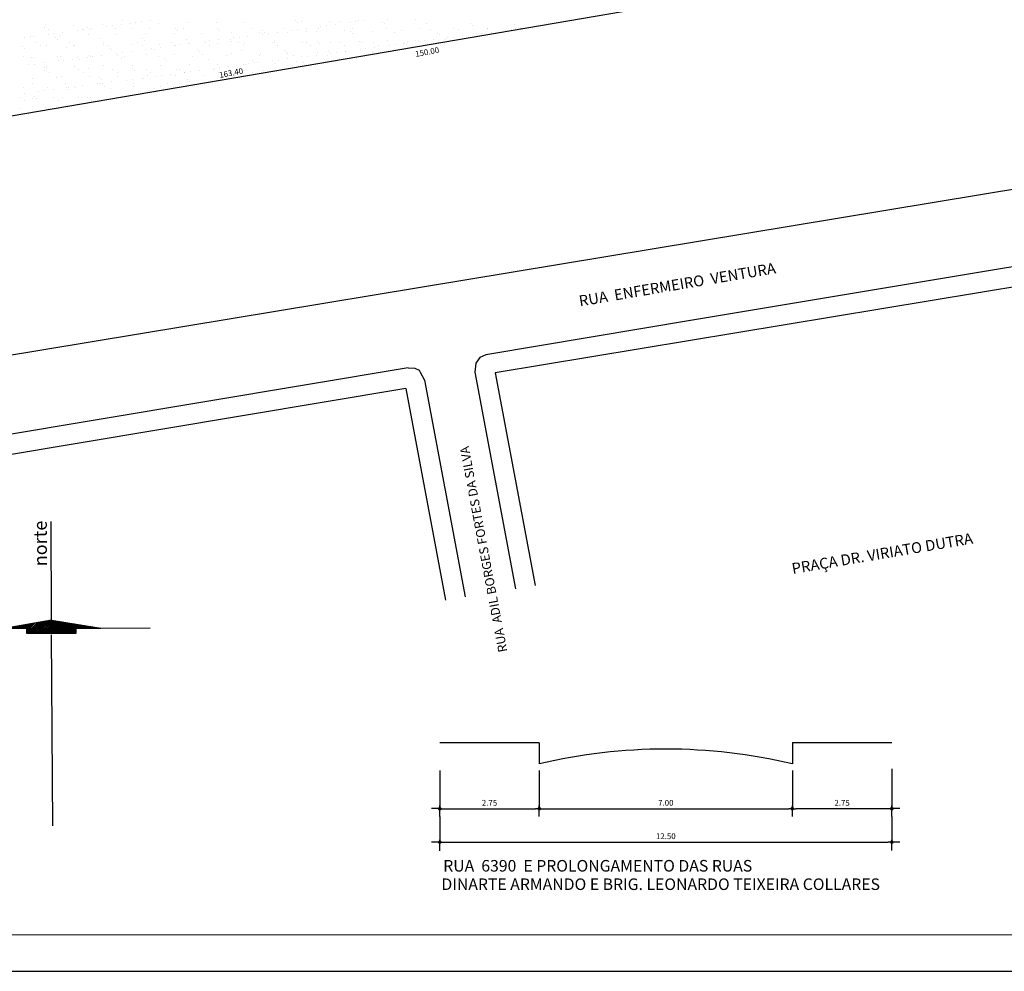
# Model space of a CAD drawing. Extents: x 179530 to 180280, y 1666420 to 1666687.
# Drawn here: x 179678 to 179814, y 1666420 to 1666551 of the extents above; entities that cross this region are included whole.
import ezdxf
from ezdxf.enums import TextEntityAlignment as Align

# ---------------------------------------------------------------- set-up
doc = ezdxf.new("R2010")
doc.units = 0
doc.header["$LTSCALE"] = 5
doc.header["$MEASUREMENT"] = 0
doc.header["$PDMODE"] = 3
doc.layers.get('0').update_dxf_attribs({"color": 3, "linetype": 'CONTINUOUS'})
doc.layers.get('DEFPOINTS').update_dxf_attribs({"linetype": 'CONTINUOUS'})
for name, color, linetype in [('COTAS', 6, 'CONTINUOUS'), ('HACHURAS', 7, 'CONTINUOUS'), ('MEIO_FIO', 6, 'CONTINUOUS'), ('NORTE', 2, 'CONTINUOUS'), ('PAREDES', 4, 'CONTINUOUS'), ('R60', 2, 'CONTINUOUS'), ('R80', 3, 'CONTINUOUS'), ('TEXT', 2, 'CONTINUOUS')]:
    doc.layers.add(name, color=color, linetype=linetype)
doc.styles.add('ROMANS', font='romans.shx', dxfattribs={"height": 0.11})
doc.styles.add('STANDART', font='ROMANS.SHX')

# ---------------------------------------------------------------- blocks, each defined once
blk = doc.blocks.new('DOT')
at = {"layer": 'R60', "color": 0, "linetype": 'BYBLOCK'}
blk.add_line((-0.5, 0), (-1, 0), dxfattribs=at)
at = {"layer": 'R60', "color": 0, "linetype": 'BYBLOCK', "const_width": 0.5}
blk.add_lwpolyline([(-0.25, 0, 1), (0.25, 0, 1)], format="xyb", close=True, dxfattribs=at)
blk = doc.blocks.new('*X4')
at = {"color": 0}
for p, q in [((-0.02917, 0), (-0.029, 0.00017)), ((-0.02828, 0), (-0.02794, 0.00034)), ((-0.0274, 0), (-0.02688, 0.00052)), ((-0.02652, 0), (-0.02582, 0.0007)), ((-0.02563, 0), (-0.02476, 0.00087)), ((-0.02475, 0), (-0.0237, 0.00105)), ((-0.02386, 0), (-0.02264, 0.00123)), ((-0.02298, 0), (-0.02158, 0.0014)), ((-0.0221, 0), (-0.02052, 0.00158)), ((-0.02121, 0), (-0.01946, 0.00176)), ((-0.02033, 0), (-0.0184, 0.00193)), ((-0.01945, 0), (-0.01733, 0.00211)), ((-0.01856, 0), (-0.01627, 0.00229)), ((-0.01768, 0), (-0.01521, 0.00246)), ((-0.01679, 0), (-0.01415, 0.00264)), ((-0.01591, 0), (-0.01309, 0.00282)), ((-0.01503, 0), (-0.01203, 0.00299)), ((-0.015, -0.00263), (-0.00885, 0.00353)), ((-0.015, -0.00174), (-0.00991, 0.00335)), ((-0.015, -0.00086), (-0.01097, 0.00317)), ((-0.01449, -0.003), (-0.00779, 0.0037)), ((-0.01361, -0.003), (-0.00673, 0.00388)), ((-0.01272, -0.003), (-0.00567, 0.00406)), ((-0.01184, -0.003), (-0.00461, 0.00423)), ((-0.01095, -0.003), (-0.00355, 0.00441)), ((-0.01007, -0.003), (-0.00249, 0.00459)), ((-0.00919, -0.003), (-0.00142, 0.00476)), ((-0.0083, -0.003), (-0.00036, 0.00494)), ((-0.00742, -0.003), (0.0005, 0.00492)), ((-0.00654, -0.003), (0.00126, 0.00479)), ((-0.00565, -0.003), (0.00201, 0.00466)), ((-0.00477, -0.003), (0.00277, 0.00454)), ((-0.00388, -0.003), (0.00353, 0.00441)), ((-0.003, -0.003), (0.00429, 0.00429)), ((-0.00212, -0.003), (0.00504, 0.00416)), ((-0.00123, -0.003), (0.0058, 0.00403)), ((-0.00035, -0.003), (0.00656, 0.00391)), ((0.00054, -0.003), (0.00732, 0.00378)), ((0.00142, -0.003), (0.00807, 0.00365)), ((0.0023, -0.003), (0.00883, 0.00353)), ((0.00319, -0.003), (0.00959, 0.0034)), ((0.00407, -0.003), (0.01035, 0.00328)), ((0.00495, -0.003), (0.0111, 0.00315)), ((0.00584, -0.003), (0.01186, 0.00302)), ((0.00672, -0.003), (0.01262, 0.0029)), ((0.00761, -0.003), (0.01338, 0.00277)), ((0.00849, -0.003), (0.01413, 0.00264)), ((0.00937, -0.003), (0.01489, 0.00252)), ((0.01026, -0.003), (0.01565, 0.00239)), ((0.01114, -0.003), (0.01641, 0.00227)), ((0.01503, 0), (0.01717, 0.00214)), ((0.01591, 0), (0.01792, 0.00201)), ((0.01679, 0), (0.01868, 0.00189)), ((0.01768, 0), (0.01944, 0.00176)), ((0.01856, 0), (0.0202, 0.00163)), ((0.01945, 0), (0.02095, 0.00151)), ((0.02033, 0), (0.02171, 0.00138)), ((0.02121, 0), (0.02247, 0.00126)), ((0.0221, 0), (0.02323, 0.00113)), ((0.02298, 0), (0.02398, 0.001)), ((0.02386, 0), (0.02474, 0.00088)), ((0.02475, 0), (0.0255, 0.00075)), ((0.02563, 0), (0.02626, 0.00062)), ((0.02652, 0), (0.02701, 0.0005)), ((0.0274, 0), (0.02777, 0.00037)), ((0.02828, 0), (0.02853, 0.00025)), ((0.02917, 0), (0.02929, 0.00012)), ((0.01203, -0.003), (0.015, -0.00003)), ((0.01291, -0.003), (0.015, -0.00091)), ((0.01379, -0.003), (0.015, -0.00179)), ((0.01468, -0.003), (0.015, -0.00268))]:
    blk.add_line(p, q, dxfattribs=at)
blk = doc.blocks.new('NORTE')
at = {"layer": 'NORTE', "linetype": 'CONTINUOUS'}
for p, q in [((0, 0.0025), (0, 0.0325)), ((0, 0.0025), (-0.015, 0)), ((0, 0.0025), (0.015, 0)), ((-0.015, 0), (-0.03, 0)), ((-0.0075, 0), (-0.015, 0)), ((-0.0075, -0.0015), (-0.0075, 0)), ((0, -0.0015), (-0.0075, -0.0015)), ((0, -0.0015), (0.0075, -0.0015)), ((0, -0.06), (0, -0.002)), ((0.0075, 0), (0.015, 0)), ((0.0075, -0.0015), (0.0075, 0)), ((0.015, 0), (0.03, 0))]:
    blk.add_line(p, q, dxfattribs=at)
at = {"layer": 'NORTE', "xscale": 0.5, "yscale": 0.5, "zscale": 0.5}
blk.add_blockref('*X4', (0, 0), dxfattribs=at)
at = {"layer": 'NORTE', "linetype": 'CONTINUOUS', "style": 'STANDART'}
blk.add_text('norte', height=0.004, rotation=90, dxfattribs=at).set_placement((-0.0013, 0.03276), align=Align.RIGHT)
blk = doc.blocks.new('*X12')
at = {"color": 0}
for p, q in [((179681.01, 1666550.17), (179681.01, 1666550.17)), ((179681.18, 1666550.5), (179681.18, 1666550.5)), ((179685.01, 1666550.48), (179685.01, 1666550.48)), ((179687.01, 1666550.12), (179687.01, 1666550.12)), ((179687.58, 1666550.01), (179687.58, 1666550.01)), ((179689.07, 1666550.62), (179689.07, 1666550.62)), ((179689.61, 1666550.28), (179689.61, 1666550.28)), ((179690.4, 1666550.38), (179690.4, 1666550.38)), ((179691.62, 1666550.54), (179691.62, 1666550.54)), ((179691.8, 1666551.18), (179691.8, 1666551.18)), ((179692.99, 1666550.67), (179692.99, 1666550.67)), ((179693.65, 1666550.81), (179693.65, 1666550.81)), ((179694.43, 1666550.91), (179694.43, 1666550.91)), ((179695.65, 1666551.07), (179695.65, 1666551.07)), ((179696.83, 1666550.66), (179696.83, 1666550.66)), ((179700.88, 1666550.8), (179700.88, 1666550.8)), ((179704.81, 1666550.85), (179704.81, 1666550.85)), ((179708.64, 1666550.83), (179708.64, 1666550.83)), ((179715.71, 1666551.07), (179715.71, 1666551.07)), ((179715.98, 1666550.81), (179715.98, 1666550.81)), ((179716.62, 1666551.03), (179716.62, 1666551.03)), ((179717.22, 1666550.03), (179717.22, 1666550.03)), ((179719.26, 1666550.3), (179719.26, 1666550.3)), ((179720.04, 1666550.4), (179720.04, 1666550.4)), ((179720.46, 1666551.01), (179720.46, 1666551.01)), ((179721.26, 1666550.56), (179721.26, 1666550.56)), ((179721.8, 1666550.94), (179721.8, 1666550.94)), ((179723.3, 1666550.83), (179723.3, 1666550.83)), ((179724.08, 1666550.93), (179724.08, 1666550.93)), ((179724.51, 1666551.16), (179724.51, 1666551.16)), ((179725.3, 1666551.09), (179725.3, 1666551.09)), ((179727.8, 1666550.88), (179727.8, 1666550.88)), ((179728.08, 1666550.63), (179728.08, 1666550.63)), ((179728.29, 1666550.01), (179728.29, 1666550.01)), ((179728.44, 1666551.21), (179728.44, 1666551.21)), ((179732.27, 1666551.19), (179732.27, 1666551.19)), ((179732.96, 1666550.01), (179732.96, 1666550.01)), ((179733.89, 1666550.75), (179733.89, 1666550.75)), ((179737.63, 1666550.02), (179737.63, 1666550.02)), ((179739.89, 1666550.7), (179739.89, 1666550.7)), ((179740.17, 1666550.45), (179740.17, 1666550.45)), ((179742.3, 1666550.03), (179742.3, 1666550.03)), ((179745.98, 1666550.57), (179745.98, 1666550.57)), ((179746.21, 1666550.03), (179746.21, 1666550.03)), ((179746.87, 1666550.05), (179746.87, 1666550.05)), ((179746.97, 1666550.04), (179746.97, 1666550.04)), ((179748.91, 1666550.32), (179748.91, 1666550.32)), ((179749.69, 1666550.42), (179749.69, 1666550.42)), ((179678.28, 1666548.79), (179678.28, 1666548.79)), ((179679.15, 1666548.94), (179679.15, 1666548.94)), ((179679.5, 1666548.95), (179679.5, 1666548.95)), ((179681.54, 1666549.22), (179681.54, 1666549.22)), ((179681.57, 1666549.92), (179681.57, 1666549.92)), ((179682.32, 1666549.32), (179682.32, 1666549.32)), ((179682.5, 1666548.8), (179682.5, 1666548.8)), ((179683.21, 1666549.09), (179683.21, 1666549.09)), ((179683.54, 1666549.48), (179683.54, 1666549.48)), ((179685.58, 1666549.75), (179685.58, 1666549.75)), ((179686.24, 1666549.93), (179686.24, 1666549.93)), ((179686.36, 1666549.85), (179686.36, 1666549.85)), ((179687.13, 1666549.14), (179687.13, 1666549.14)), ((179687.29, 1666549.87), (179687.29, 1666549.87)), ((179688.59, 1666548.67), (179688.59, 1666548.67)), ((179690.92, 1666549.94), (179690.92, 1666549.94)), ((179690.97, 1666549.12), (179690.97, 1666549.12)), ((179693.1, 1666549.99), (179693.1, 1666549.99)), ((179695.02, 1666549.27), (179695.02, 1666549.27)), ((179695.59, 1666549.95), (179695.59, 1666549.95)), ((179698.95, 1666549.32), (179698.95, 1666549.32)), ((179699.1, 1666549.94), (179699.1, 1666549.94)), ((179699.38, 1666549.68), (179699.38, 1666549.68)), ((179700.26, 1666549.95), (179700.26, 1666549.95)), ((179702.78, 1666549.3), (179702.78, 1666549.3)), ((179704.93, 1666549.96), (179704.93, 1666549.96)), ((179705.19, 1666549.8), (179705.19, 1666549.8)), ((179706.83, 1666549.45), (179706.83, 1666549.45)), ((179707.15, 1666548.7), (179707.15, 1666548.7)), ((179707.93, 1666548.81), (179707.93, 1666548.81)), ((179709.15, 1666548.97), (179709.15, 1666548.97)), ((179709.6, 1666549.97), (179709.6, 1666549.97)), ((179710.76, 1666549.5), (179710.76, 1666549.5)), ((179711.19, 1666549.24), (179711.19, 1666549.24)), ((179711.2, 1666549.75), (179711.2, 1666549.75)), ((179711.47, 1666549.5), (179711.47, 1666549.5)), ((179711.97, 1666549.34), (179711.97, 1666549.34)), ((179713.19, 1666549.5), (179713.19, 1666549.5)), ((179714.27, 1666549.98), (179714.27, 1666549.98)), ((179714.6, 1666549.48), (179714.6, 1666549.48)), ((179715.22, 1666549.77), (179715.22, 1666549.77)), ((179716, 1666549.87), (179716, 1666549.87)), ((179717.29, 1666549.62), (179717.29, 1666549.62)), ((179718.65, 1666549.62), (179718.65, 1666549.62)), ((179718.94, 1666549.99), (179718.94, 1666549.99)), ((179722.58, 1666549.67), (179722.58, 1666549.67)), ((179723.29, 1666549.57), (179723.29, 1666549.57)), ((179723.57, 1666549.31), (179723.57, 1666549.31)), ((179723.61, 1666550), (179723.61, 1666550)), ((179726.41, 1666549.66), (179726.41, 1666549.66)), ((179729.38, 1666549.43), (179729.38, 1666549.43)), ((179730.46, 1666549.8), (179730.46, 1666549.8)), ((179734.39, 1666549.85), (179734.39, 1666549.85)), ((179735.38, 1666549.38), (179735.38, 1666549.38)), ((179735.66, 1666549.13), (179735.66, 1666549.13)), ((179736.8, 1666548.72), (179736.8, 1666548.72)), ((179737.58, 1666548.83), (179737.58, 1666548.83)), ((179738.23, 1666549.83), (179738.23, 1666549.83)), ((179738.8, 1666548.99), (179738.8, 1666548.99)), ((179740.83, 1666549.26), (179740.83, 1666549.26)), ((179741.47, 1666549.25), (179741.47, 1666549.25)), ((179741.61, 1666549.36), (179741.61, 1666549.36)), ((179742.28, 1666549.98), (179742.28, 1666549.98)), ((179742.83, 1666549.52), (179742.83, 1666549.52)), ((179744.87, 1666549.79), (179744.87, 1666549.79)), ((179745.65, 1666549.89), (179745.65, 1666549.89)), ((179677.99, 1666547.49), (179677.99, 1666547.49)), ((179679.87, 1666548.02), (179679.87, 1666548.02)), ((179680.51, 1666547.61), (179680.51, 1666547.61)), ((179681.27, 1666547.61), (179681.27, 1666547.61)), ((179682.78, 1666548.55), (179682.78, 1666548.55)), ((179684.08, 1666547.35), (179684.08, 1666547.35)), ((179684.55, 1666548.03), (179684.55, 1666548.03)), ((179685.11, 1666547.59), (179685.11, 1666547.59)), ((179685.18, 1666547.62), (179685.18, 1666547.62)), ((179689.16, 1666547.73), (179689.16, 1666547.73)), ((179689.22, 1666548.03), (179689.22, 1666548.03)), ((179689.85, 1666547.63), (179689.85, 1666547.63)), ((179690.09, 1666547.3), (179690.09, 1666547.3)), ((179693.09, 1666547.78), (179693.09, 1666547.78)), ((179693.89, 1666548.04), (179693.89, 1666548.04)), ((179694.52, 1666547.64), (179694.52, 1666547.64)), ((179694.59, 1666548.62), (179694.59, 1666548.62)), ((179694.87, 1666548.37), (179694.87, 1666548.37)), ((179696.92, 1666547.77), (179696.92, 1666547.77)), ((179697.04, 1666547.37), (179697.04, 1666547.37)), ((179698.56, 1666548.05), (179698.56, 1666548.05)), ((179699.07, 1666547.64), (179699.07, 1666547.64)), ((179699.19, 1666547.65), (179699.19, 1666547.65)), ((179699.85, 1666547.74), (179699.85, 1666547.74)), ((179700.69, 1666548.49), (179700.69, 1666548.49)), ((179700.97, 1666547.91), (179700.97, 1666547.91)), ((179701.07, 1666547.9), (179701.07, 1666547.9)), ((179703.11, 1666548.17), (179703.11, 1666548.17)), ((179703.23, 1666548.06), (179703.23, 1666548.06)), ((179703.86, 1666547.66), (179703.86, 1666547.66)), ((179703.89, 1666548.28), (179703.89, 1666548.28)), ((179704.9, 1666547.96), (179704.9, 1666547.96)), ((179705.11, 1666548.44), (179705.11, 1666548.44)), ((179706.69, 1666548.44), (179706.69, 1666548.44)), ((179706.96, 1666548.18), (179706.96, 1666548.18)), ((179707.9, 1666548.07), (179707.9, 1666548.07)), ((179708.53, 1666547.67), (179708.53, 1666547.67)), ((179708.74, 1666547.94), (179708.74, 1666547.94)), ((179712.57, 1666548.08), (179712.57, 1666548.08)), ((179712.78, 1666548.3), (179712.78, 1666548.3)), ((179712.79, 1666548.09), (179712.79, 1666548.09)), ((179713.21, 1666547.67), (179713.21, 1666547.67)), ((179716.72, 1666548.14), (179716.72, 1666548.14)), ((179717.24, 1666548.09), (179717.24, 1666548.09)), ((179717.88, 1666547.68), (179717.88, 1666547.68)), ((179718.78, 1666548.25), (179718.78, 1666548.25)), ((179719.06, 1666548), (179719.06, 1666548)), ((179720.55, 1666548.12), (179720.55, 1666548.12)), ((179721.92, 1666548.09), (179721.92, 1666548.09)), ((179722.55, 1666547.69), (179722.55, 1666547.69)), ((179724.6, 1666548.27), (179724.6, 1666548.27)), ((179724.87, 1666548.12), (179724.87, 1666548.12)), ((179726.59, 1666548.1), (179726.59, 1666548.1)), ((179726.68, 1666547.39), (179726.68, 1666547.39)), ((179727.22, 1666547.7), (179727.22, 1666547.7)), ((179728.53, 1666548.32), (179728.53, 1666548.32)), ((179728.72, 1666547.66), (179728.72, 1666547.66)), ((179729.5, 1666547.76), (179729.5, 1666547.76)), ((179730.72, 1666547.92), (179730.72, 1666547.92)), ((179730.87, 1666548.07), (179730.87, 1666548.07)), ((179731.15, 1666547.81), (179731.15, 1666547.81)), ((179731.26, 1666548.11), (179731.26, 1666548.11)), ((179731.89, 1666547.71), (179731.89, 1666547.71)), ((179732.37, 1666548.3), (179732.37, 1666548.3)), ((179732.76, 1666548.19), (179732.76, 1666548.19)), ((179733.54, 1666548.3), (179733.54, 1666548.3)), ((179734.76, 1666548.46), (179734.76, 1666548.46)), ((179735.93, 1666548.12), (179735.93, 1666548.12)), ((179736.42, 1666548.44), (179736.42, 1666548.44)), ((179678.11, 1666546.16), (179678.11, 1666546.16)), ((179678.27, 1666547.23), (179678.27, 1666547.23)), ((179679.25, 1666546.05), (179679.25, 1666546.05)), ((179679.57, 1666546.04), (179679.57, 1666546.04)), ((179682.78, 1666546.16), (179682.78, 1666546.16)), ((179683.3, 1666546.2), (179683.3, 1666546.2)), ((179685.58, 1666545.99), (179685.58, 1666545.99)), ((179686.96, 1666546.05), (179686.96, 1666546.05)), ((179687.23, 1666546.25), (179687.23, 1666546.25)), ((179687.46, 1666546.17), (179687.46, 1666546.17)), ((179687.74, 1666546.15), (179687.74, 1666546.15)), ((179688.96, 1666546.31), (179688.96, 1666546.31)), ((179690.36, 1666547.05), (179690.36, 1666547.05)), ((179691, 1666546.58), (179691, 1666546.58)), ((179691.06, 1666546.23), (179691.06, 1666546.23)), ((179691.78, 1666546.68), (179691.78, 1666546.68)), ((179692.13, 1666546.18), (179692.13, 1666546.18)), ((179693, 1666546.84), (179693, 1666546.84)), ((179695.04, 1666547.11), (179695.04, 1666547.11)), ((179695.11, 1666546.38), (179695.11, 1666546.38)), ((179695.82, 1666547.21), (179695.82, 1666547.21)), ((179696.18, 1666547.17), (179696.18, 1666547.17)), ((179696.8, 1666546.19), (179696.8, 1666546.19)), ((179699.04, 1666546.43), (179699.04, 1666546.43)), ((179701.47, 1666546.2), (179701.47, 1666546.2)), ((179702.18, 1666547.12), (179702.18, 1666547.12)), ((179702.46, 1666546.87), (179702.46, 1666546.87)), ((179702.88, 1666546.41), (179702.88, 1666546.41)), ((179706.14, 1666546.21), (179706.14, 1666546.21)), ((179706.93, 1666546.56), (179706.93, 1666546.56)), ((179708.27, 1666546.99), (179708.27, 1666546.99)), ((179710.81, 1666546.22), (179710.81, 1666546.22)), ((179710.86, 1666546.61), (179710.86, 1666546.61)), ((179714.27, 1666546.93), (179714.27, 1666546.93)), ((179714.55, 1666546.68), (179714.55, 1666546.68)), ((179714.69, 1666546.59), (179714.69, 1666546.59)), ((179715.48, 1666546.22), (179715.48, 1666546.22)), ((179716.61, 1666546.07), (179716.61, 1666546.07)), ((179717.39, 1666546.17), (179717.39, 1666546.17)), ((179718.61, 1666546.33), (179718.61, 1666546.33)), ((179718.74, 1666546.73), (179718.74, 1666546.73)), ((179720.15, 1666546.23), (179720.15, 1666546.23)), ((179720.36, 1666546.8), (179720.36, 1666546.8)), ((179720.64, 1666546.6), (179720.64, 1666546.6)), ((179721.43, 1666546.7), (179721.43, 1666546.7)), ((179722.64, 1666546.86), (179722.64, 1666546.86)), ((179722.67, 1666546.78), (179722.67, 1666546.78)), ((179724.68, 1666547.13), (179724.68, 1666547.13)), ((179724.83, 1666546.24), (179724.83, 1666546.24)), ((179725.46, 1666547.23), (179725.46, 1666547.23)), ((179726.36, 1666546.75), (179726.36, 1666546.75)), ((179726.51, 1666546.76), (179726.51, 1666546.76)), ((179726.64, 1666546.5), (179726.64, 1666546.5)), ((179678.88, 1666544.98), (179678.88, 1666544.98)), ((179679.67, 1666545.09), (179679.67, 1666545.09)), ((179680.89, 1666545.25), (179680.89, 1666545.25)), ((179681.07, 1666544.67), (179681.07, 1666544.67)), ((179681.37, 1666544.72), (179681.37, 1666544.72)), ((179682.92, 1666545.52), (179682.92, 1666545.52)), ((179683.7, 1666545.62), (179683.7, 1666545.62)), ((179684.92, 1666545.78), (179684.92, 1666545.78)), ((179685.2, 1666544.7), (179685.2, 1666544.7)), ((179685.85, 1666545.73), (179685.85, 1666545.73)), ((179689.25, 1666544.84), (179689.25, 1666544.84)), ((179691.67, 1666545.85), (179691.67, 1666545.85)), ((179693.18, 1666544.89), (179693.18, 1666544.89)), ((179697.02, 1666544.88), (179697.02, 1666544.88)), ((179697.67, 1666545.8), (179697.67, 1666545.8)), ((179697.95, 1666545.55), (179697.95, 1666545.55)), ((179701.07, 1666545.02), (179701.07, 1666545.02)), ((179703.76, 1666545.67), (179703.76, 1666545.67)), ((179705, 1666545.07), (179705, 1666545.07)), ((179705.27, 1666544.57), (179705.27, 1666544.57)), ((179706.49, 1666544.73), (179706.49, 1666544.73)), ((179708.53, 1666545), (179708.53, 1666545)), ((179708.83, 1666545.05), (179708.83, 1666545.05)), ((179709.31, 1666545.11), (179709.31, 1666545.11)), ((179709.76, 1666545.62), (179709.76, 1666545.62)), ((179710.04, 1666545.36), (179710.04, 1666545.36)), ((179710.53, 1666545.27), (179710.53, 1666545.27)), ((179712.57, 1666545.53), (179712.57, 1666545.53)), ((179712.88, 1666545.2), (179712.88, 1666545.2)), ((179713.35, 1666545.64), (179713.35, 1666545.64)), ((179714.57, 1666545.8), (179714.57, 1666545.8)), ((179715.85, 1666545.49), (179715.85, 1666545.49)), ((179716.81, 1666545.25), (179716.81, 1666545.25)), ((179681.09, 1666544.26), (179681.09, 1666544.26)), ((179681.34, 1666544.42), (179681.34, 1666544.42)), ((179681.72, 1666543.86), (179681.72, 1666543.86)), ((179682.65, 1666543.22), (179682.65, 1666543.22)), ((179683.39, 1666543.31), (179683.39, 1666543.31)), ((179685.76, 1666544.27), (179685.76, 1666544.27)), ((179686.39, 1666543.87), (179686.39, 1666543.87)), ((179687.16, 1666544.54), (179687.16, 1666544.54)), ((179687.32, 1666543.36), (179687.32, 1666543.36)), ((179690.43, 1666544.28), (179690.43, 1666544.28)), ((179691.06, 1666543.88), (179691.06, 1666543.88)), ((179691.16, 1666543.34), (179691.16, 1666543.34)), ((179693.16, 1666544.49), (179693.16, 1666544.49)), ((179693.44, 1666544.23), (179693.44, 1666544.23)), ((179695.1, 1666544.29), (179695.1, 1666544.29)), ((179695.21, 1666543.49), (179695.21, 1666543.49)), ((179695.73, 1666543.88), (179695.73, 1666543.88)), ((179696.42, 1666543.41), (179696.42, 1666543.41)), ((179697.2, 1666543.51), (179697.2, 1666543.51)), ((179698.42, 1666543.67), (179698.42, 1666543.67)), ((179699.14, 1666543.54), (179699.14, 1666543.54)), ((179699.25, 1666544.35), (179699.25, 1666544.35)), ((179699.77, 1666544.3), (179699.77, 1666544.3)), ((179700.4, 1666543.89), (179700.4, 1666543.89)), ((179700.46, 1666543.94), (179700.46, 1666543.94)), ((179701.24, 1666544.04), (179701.24, 1666544.04)), ((179702.46, 1666544.2), (179702.46, 1666544.2)), ((179702.97, 1666543.52), (179702.97, 1666543.52)), ((179704.44, 1666544.3), (179704.44, 1666544.3)), ((179704.49, 1666544.47), (179704.49, 1666544.47)), ((179705.07, 1666543.9), (179705.07, 1666543.9)), ((179705.25, 1666544.3), (179705.25, 1666544.3)), ((179709.75, 1666543.91), (179709.75, 1666543.91)), ((179711.34, 1666544.17), (179711.34, 1666544.17)), ((179713.78, 1666544.32), (179713.78, 1666544.32)), ((179678.14, 1666541.9), (179678.14, 1666541.9)), ((179679.32, 1666542.4), (179679.32, 1666542.4)), ((179679.34, 1666543.16), (179679.34, 1666543.16)), ((179684, 1666542.41), (179684, 1666542.41)), ((179684.14, 1666541.85), (179684.14, 1666541.85)), ((179685.09, 1666541.92), (179685.09, 1666541.92)), ((179686.31, 1666542.08), (179686.31, 1666542.08)), ((179688.34, 1666542.35), (179688.34, 1666542.35)), ((179688.65, 1666543.17), (179688.65, 1666543.17)), ((179688.67, 1666542.42), (179688.67, 1666542.42)), ((179688.93, 1666542.92), (179688.93, 1666542.92)), ((179689.12, 1666542.45), (179689.12, 1666542.45)), ((179689.35, 1666541.95), (179689.35, 1666541.95)), ((179690.34, 1666542.61), (179690.34, 1666542.61)), ((179692.38, 1666542.88), (179692.38, 1666542.88)), ((179693.16, 1666542.98), (179693.16, 1666542.98)), ((179693.28, 1666542), (179693.28, 1666542)), ((179693.34, 1666542.43), (179693.34, 1666542.43)), ((179694.38, 1666543.14), (179694.38, 1666543.14)), ((179694.74, 1666543.04), (179694.74, 1666543.04)), ((179697.11, 1666541.99), (179697.11, 1666541.99)), ((179698.01, 1666542.43), (179698.01, 1666542.43)), ((179700.74, 1666542.99), (179700.74, 1666542.99)), ((179701.02, 1666542.73), (179701.02, 1666542.73)), ((179701.16, 1666542.13), (179701.16, 1666542.13)), ((179702.68, 1666542.44), (179702.68, 1666542.44)), ((179677.63, 1666540.5), (179677.63, 1666540.5)), ((179678.23, 1666541.01), (179678.23, 1666541.01)), ((179679.63, 1666540.54), (179679.63, 1666540.54)), ((179680.27, 1666541.28), (179680.27, 1666541.28)), ((179681.05, 1666541.38), (179681.05, 1666541.38)), ((179681.46, 1666541.83), (179681.46, 1666541.83)), ((179682.27, 1666541.55), (179682.27, 1666541.55)), ((179682.3, 1666540.51), (179682.3, 1666540.51)), ((179684.31, 1666541.81), (179684.31, 1666541.81)), ((179684.42, 1666541.6), (179684.42, 1666541.6)), ((179685.3, 1666541.81), (179685.3, 1666541.81)), ((179686.97, 1666540.51), (179686.97, 1666540.51)), ((179690.23, 1666541.72), (179690.23, 1666541.72)), ((179691.64, 1666540.52), (179691.64, 1666540.52)), ((179696.23, 1666541.67), (179696.23, 1666541.67)), ((179696.51, 1666541.42), (179696.51, 1666541.42)), ((179678.26, 1666540.09), (179678.26, 1666540.09)), ((179679.44, 1666540.27), (179679.44, 1666540.27)), ((179679.91, 1666540.28), (179679.91, 1666540.28)), ((179682.93, 1666540.1), (179682.93, 1666540.1)), ((179683.49, 1666540.42), (179683.49, 1666540.42)), ((179685.72, 1666540.4), (179685.72, 1666540.4)), ((179687.42, 1666540.47), (179687.42, 1666540.47)), ((179687.6, 1666540.11), (179687.6, 1666540.11)), ((179691.25, 1666540.45), (179691.25, 1666540.45)), ((179677.63, 1666538.89), (179677.63, 1666538.89)), ((179680.54, 1666538.64), (179680.54, 1666538.64)), ((179681.21, 1666539.09), (179681.21, 1666539.09)), ((179681.55, 1666538.94), (179681.55, 1666538.94))]:
    blk.add_line(p, q, dxfattribs=at)

msp = doc.modelspace()

# ---------------------------------------------------------------- linework, layer by layer
msp.add_line((179800.511, 1666559.097), (179639.447, 1666531.569))
at = {"layer": 'COTAS'}
for p, q in [((179735.691, 1666441.039), (179735.691, 1666442.539)), ((179749.441, 1666441.04), (179749.441, 1666442.54)), ((179784.441, 1666441.042), (179784.441, 1666442.542)), ((179798.191, 1666441.043), (179798.191, 1666442.543)), ((179735.566, 1666442.148), (179734.566, 1666442.148)), ((179799.316, 1666442.153), (179798.316, 1666442.153)), ((179735.566, 1666437.49), (179734.566, 1666437.49)), ((179735.691, 1666436.307), (179735.691, 1666437.807)), ((179798.191, 1666436.312), (179798.191, 1666437.812)), ((179799.316, 1666437.495), (179798.316, 1666437.495))]:
    msp.add_line(p, q, dxfattribs=at)
at = {"layer": 'DEFPOINTS', "color": 0, "linetype": 'BYBLOCK'}
for p in [(179735.69, 1666447.386), (179749.44, 1666447.393), (179784.44, 1666447.396), (179798.19, 1666447.611), (179749.441, 1666446.507), (179784.441, 1666446.51), (179749.441, 1666442.112), (179784.441, 1666442.115), (179784.441, 1666442.115), (179735.691, 1666441.039), (179798.191, 1666441.043), (179798.191, 1666437.495)]:
    msp.add_point(p, dxfattribs=at)
at = {"layer": 'MEIO_FIO'}
for p, q in [((179856.446, 1666534.633), (179642.116, 1666499.147)), ((179858.147, 1666521.427), (179743.357, 1666502.401)), ((179829.927, 1666519.537), (179811.573, 1666516.482)), ((179811.573, 1666516.482), (179770.931, 1666509.701)), ((179770.931, 1666509.701), (179742.053, 1666504.86)), ((179740.677, 1666503.743), (179740.542, 1666502.491)), ((179741.206, 1666504.528), (179740.677, 1666503.743)), ((179742.053, 1666504.86), (179741.206, 1666504.528)), ((179731.321, 1666503.074), (179643.598, 1666488.417)), ((179740.542, 1666502.491), (179746.176, 1666472.526)), ((179743.357, 1666502.401), (179748.892, 1666472.965)), ((179733.562, 1666501.377), (179739.199, 1666471.397)), ((179730.98, 1666500.228), (179644.584, 1666485.794)), ((179730.98, 1666500.228), (179736.484, 1666470.957))]:
    msp.add_line(p, q, dxfattribs=at)
msp.add_lwpolyline([(179731.321, 1666503.074), (179732.231, 1666503.056), (179732.859, 1666502.78), (179733, 1666502.504), (179733.562, 1666501.377)], dxfattribs=at)
at = {"layer": 'PAREDES'}
for p, q in [((179749.44, 1666451.244), (179735.69, 1666451.243)), ((179749.44, 1666451.244), (179749.44, 1666448.31)), ((179784.44, 1666451.247), (179798.19, 1666451.248)), ((179784.44, 1666451.247), (179784.44, 1666448.313))]:
    msp.add_line(p, q, dxfattribs=at)
msp.add_lwpolyline([(180128.527, 1666424.671), (179542.813, 1666424.626), (179542.793, 1666681.813)], dxfattribs=at)
msp.add_arc((179766.946, 1666374.475), 75.881, 76.67069, 103.33826, dxfattribs=at)
at = {"layer": 'R60', "color": 6, "linetype": 'BYBLOCK'}
for p, q in [((179735.69, 1666447.38), (179735.691, 1666442.091)), ((179749.44, 1666447.387), (179749.441, 1666442.092)), ((179784.44, 1666447.39), (179784.441, 1666442.095)), ((179798.19, 1666447.605), (179798.191, 1666442.096)), ((179749.441, 1666446.501), (179749.441, 1666442.092)), ((179784.441, 1666446.504), (179784.441, 1666442.095)), ((179736.191, 1666442.111), (179748.941, 1666442.112)), ((179749.941, 1666442.112), (179783.941, 1666442.115)), ((179797.691, 1666442.116), (179784.941, 1666442.115)), ((179735.691, 1666441.033), (179735.691, 1666437.47)), ((179798.191, 1666441.037), (179798.191, 1666437.475)), ((179736.191, 1666437.49), (179797.691, 1666437.495))]:
    msp.add_line(p, q, dxfattribs=at)
at = {"layer": 'R60'}
msp.add_line((179530.293, 1666419.625), (180133.506, 1666419.625), dxfattribs=at)

# ---------------------------------------------------------------- block references
at = {"color": 6, "linetype": 'BYBLOCK', "xscale": 0.5, "yscale": 0.5, "zscale": 0.5}
for p, rotation in [((179735.691, 1666442.111), 180.0044780790381), ((179749.441, 1666442.112), 0.004478079038065477), ((179749.441, 1666442.112), 180.0044780790381), ((179784.441, 1666442.115), 0.004478079038065477), ((179784.441, 1666442.115), 180.0044780790381), ((179798.191, 1666442.116), 0.004478079038063854), ((179735.691, 1666437.49), 180.0044780790381), ((179798.191, 1666437.495), 0.004478079038065477)]:
    msp.add_blockref('DOT', p, dxfattribs=dict(at, rotation=rotation))
at = {"layer": 'HACHURAS', "linetype": 'CONTINUOUS'}
msp.add_blockref('*X12', (0, 0), dxfattribs=at)
at = {"layer": 'MEIO_FIO', "xscale": 455, "yscale": 455, "zscale": 455, "rotation": 0.3073493295310941}
msp.add_blockref('NORTE', (179682.019, 1666467.045), dxfattribs=at)

# ---------------------------------------------------------------- texts
at = {"layer": 'R60', "color": 2, "linetype": 'BYBLOCK', "char_height": 0.8, "attachment_point": 5, "rotation": 0.00448, "style": 'ROMANS'}
for s, insert in [('\\A1;2.75', (179742.566, 1666442.926)), ('\\A1;7.00', (179766.941, 1666442.927)), ('\\A1;2.75', (179791.316, 1666442.929)), ('\\A1;12.50', (179766.941, 1666438.306))]:
    msp.add_mtext(s, dxfattribs=dict(at, insert=insert))
at = {"layer": 'R80', "style": 'ROMANS'}
for s, height, rotation, p in [('RUA  ENFERMEIRO  VENTURA', 1.5, 9.61006, (179755.065, 1666511.566)), ('RUA  ADIL BORGES FORTES DA SILVA', 1.25, 100.67025, (179745.041, 1666463.874)), ('PRAÇA DR. VIRIATO DUTRA', 1.5, 9.61006, (179784.495, 1666474.56)), ('RUA  6390  E PROLONGAMENTO DAS RUAS', 1.6, 0.00448, (179736.165, 1666433.417)), ('DINARTE ARMANDO E BRIG. LEONARDO TEIXEIRA COLLARES', 1.6, 0.00448, (179735.919, 1666430.868))]:
    msp.add_text(s, height=height, rotation=rotation, dxfattribs=at).set_placement(p)
at = {"layer": 'TEXT', "style": 'ROMANS'}
for s, p in [('150.00', (179732.376, 1666546.06)), ('163.40', (179705.272, 1666543.162))]:
    msp.add_text(s, height=0.8, rotation=10.46673, dxfattribs=at).set_placement(p)

doc.saveas('drawing.dxf')
